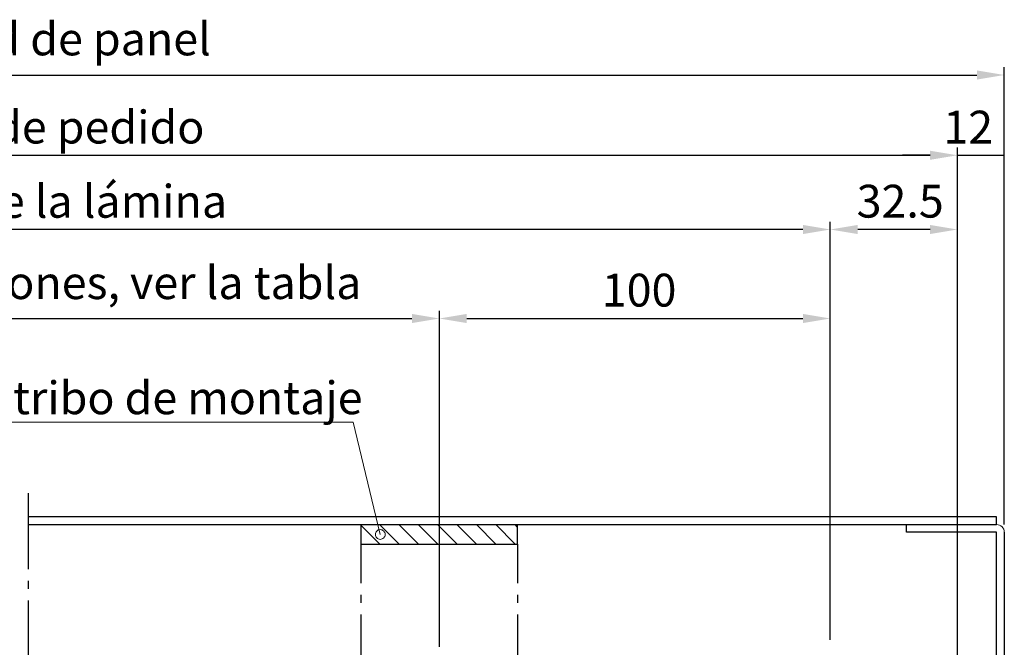
# Model space of a CAD drawing. Extents: x 0 to 176, y 0 to 275.
# Drawn here: x 101 to 147, y 67 to 96 of the extents above; entities that cross this region are included whole.
import ezdxf

# ---------------------------------------------------------------- set-up
doc = ezdxf.new("R2010")
doc.units = 0
doc.layers.add('Print2cad', color=7, linetype='CONTINUOUS')
doc.styles.add('WXGWOG+NimbusSanLOT-Lig', font='arial.ttf')

msp = doc.modelspace()

# ---------------------------------------------------------------- linework, layer by layer
at = {"layer": 'Print2cad', "color": 7, "linetype": 'Continuous'}
for p, q in [((146.606, 72.995), (146.606, 94.202)), ((56.568, 93.84), (145.337, 93.84)), ((144.431, 58.31), (144.431, 90.482)), ((144.431, 58.31), (144.431, 90.482)), ((146.606, 72.995), (146.606, 90.482)), ((58.744, 90.119), (143.162, 90.119)), ((143.162, 90.119), (141.893, 90.119)), ((144.431, 90.119), (146.606, 90.119)), ((138.539, 67.647), (138.539, 87.038)), ((138.539, 67.647), (138.539, 87.038)), ((144.431, 58.31), (144.431, 87.038)), ((137.27, 86.676), (64.636, 86.676)), ((143.162, 86.676), (139.808, 86.676)), ((120.411, 67.318), (120.411, 82.912)), ((120.411, 67.318), (120.411, 82.911)), ((138.539, 67.646), (138.539, 82.911)), ((82.764, 82.55), (119.141, 82.55)), ((121.68, 82.548), (137.27, 82.548)), ((101.353, 74.45), (101.353, 70.922)), ((146.244, 73.358), (101.353, 73.358)), ((146.244, 72.995), (146.244, 73.358)), ((101.353, 72.995), (146.244, 72.995)), ((116.785, 72.088), (116.785, 72.995)), ((116.785, 72.953), (117.648, 72.088)), ((118.545, 72.088), (117.639, 72.995)), ((118.536, 72.995), (119.443, 72.088)), ((120.34, 72.088), (119.434, 72.995)), ((120.331, 72.995), (121.237, 72.088)), ((122.135, 72.088), (121.228, 72.995)), ((122.126, 72.995), (123.032, 72.088)), ((123.023, 72.995), (123.929, 72.088)), ((124.037, 72.88), (123.92, 72.995)), ((124.037, 72.088), (124.037, 72.995)), ((142.074, 72.633), (142.074, 72.995)), ((146.244, 72.633), (142.074, 72.633)), ((146.244, 46.164), (146.244, 72.633)), ((146.606, 72.633), (146.606, 46.164)), ((146.606, 72.633), (146.606, 71.908)), ((117.67, 72.306), (117.67, 72.306)), ((116.785, 72.088), (124.037, 72.088)), ((116.785, 70.275), (116.785, 72.087)), ((124.037, 72.087), (124.037, 70.275)), ((101.353, 70.378), (101.353, 70.016)), ((101.353, 69.472), (101.353, 65.937)), ((116.785, 69.369), (116.785, 69.732)), ((124.037, 69.732), (124.037, 69.369)), ((116.785, 65.29), (116.785, 68.825)), ((124.037, 68.825), (124.037, 65.29))]:
    msp.add_line(p, q, dxfattribs=at)
at = {"layer": 'Print2cad', "color": 7, "lineweight": 0}
for points in [[(116.422, 77.746), (97.808, 77.746), (116.422, 77.746), (117.67, 72.533)], [(117.67, 72.306), (117.624, 72.31), (117.581, 72.324), (117.543, 72.344), (117.51, 72.372), (117.482, 72.406), (117.461, 72.444), (117.448, 72.487), (117.443, 72.533), (117.448, 72.578), (117.461, 72.621), (117.482, 72.659), (117.51, 72.693), (117.543, 72.721), (117.581, 72.742), (117.624, 72.755), (117.67, 72.76), (117.715, 72.755), (117.758, 72.742), (117.796, 72.721), (117.83, 72.693), (117.857, 72.659), (117.878, 72.621), (117.891, 72.578), (117.896, 72.533), (117.891, 72.487), (117.878, 72.444), (117.857, 72.406), (117.83, 72.372), (117.796, 72.344), (117.758, 72.324), (117.715, 72.31), (117.67, 72.306)], [(146.606, 72.633), (146.599, 72.706), (146.578, 72.774), (146.544, 72.836), (146.5, 72.889), (146.447, 72.933), (146.385, 72.967), (146.317, 72.988), (146.244, 72.995)]]:
    msp.add_lwpolyline(points, dxfattribs=at)
for points in [[(146.606, 93.84), (145.337, 94.052), (145.337, 93.628), (145.337, 94.052)], [(144.431, 90.119), (143.162, 90.33), (143.162, 89.908), (143.162, 90.33)], [(144.431, 90.119), (143.162, 90.33), (143.162, 89.908), (143.162, 90.33)], [(138.539, 86.676), (137.27, 86.887), (137.27, 86.464), (137.27, 86.887)], [(139.808, 86.464), (139.808, 86.887), (138.539, 86.676), (139.808, 86.887)], [(144.431, 86.676), (143.162, 86.887), (143.162, 86.464), (143.162, 86.887)], [(120.411, 82.55), (119.141, 82.761), (119.141, 82.338), (119.141, 82.761)], [(121.68, 82.338), (121.68, 82.761), (120.411, 82.55), (121.68, 82.761)], [(138.539, 82.55), (137.27, 82.761), (137.27, 82.338), (137.27, 82.761)]]:
    msp.add_solid(points, dxfattribs=at)

# ---------------------------------------------------------------- texts
at = {"layer": 'Print2cad', "color": 7, "lineweight": 0, "style": 'WXGWOG+NimbusSanLOT-Lig'}
for s, height, p in [('Longitud de panel', 1.52324, (92.245, 94.752)), ('Medida de pedido', 1.52324, (92.143, 90.664)), ('12', 1.5232, (143.779, 90.662)), ('Medida de la lámina', 1.52324, (91.124, 87.22)), ('32.5', 1.5232, (139.76, 87.228)), ('Para otras divisiones, ver la tabla', 1.52324, (84.932, 83.45)), ('100', 1.5232, (127.944, 83.103)), ('Estribo de montaje', 1.52324, (98.45, 78.11))]:
    msp.add_text(s, height=height, dxfattribs=at).set_placement(p)

doc.saveas('drawing.dxf')
